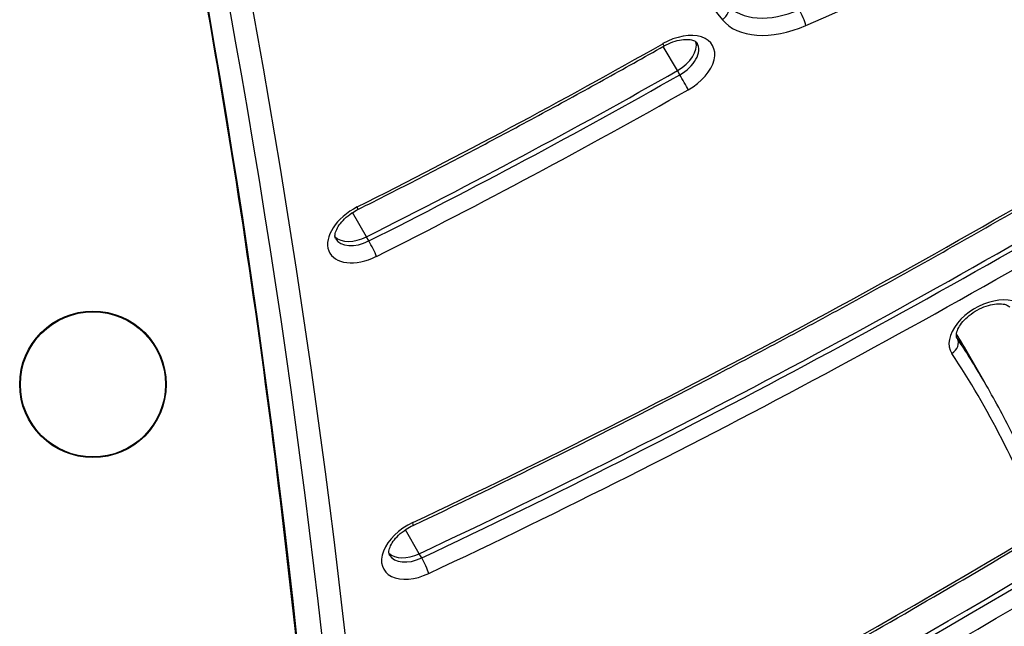
# Model space of a CAD drawing. Units: millimetres. Extents: x -3129 to 3230, y -3602 to 2626.
# Drawn here: x 386 to 548, y 13 to 113 of the extents above; entities that cross this region are included whole.
import ezdxf

# ---------------------------------------------------------------- set-up
doc = ezdxf.new("R2010")
doc.units = ezdxf.units.MM
doc.header["$LTSCALE"] = 50
doc.layers.add('SW_Toestellen', color=2, linetype='Continuous')

msp = doc.modelspace()

# ---------------------------------------------------------------- linework, layer by layer
at = {"layer": 'SW_Toestellen'}
for p, q in [((494.28, 104.25), (491.98, 108.23)), ((494.68, 103.57), (494.28, 104.25)), ((443.33, 77.03), (441.05, 80.99)), ((443.73, 76.35), (443.33, 77.03)), ((540.18, 60.33), (540.08, 60.5)), ((544.51, 53.4), (541.75, 58.18)), ((544.9, 52.72), (544.51, 53.4)), ((451.99, 25.09), (449.71, 29.03)), ((452.38, 24.41), (451.99, 25.09))]:
    msp.add_line(p, q, dxfattribs=at)
for radius in [12, 11.89]:
    msp.add_circle((398.5, 52.84), radius, dxfattribs=at)
for centre, major_axis, ratio, start_param, end_param in [((-2775.88, -1185.46), (3031.09, 1750), 0.615661, 5.956329, 6.11818), ((-2775.88, -1185.46), (3031.09, 1750), 0.615661, 5.956329, 6.11818), ((-2770.76, -1194.34), (3031.09, 1750), 0.615661, 5.956329, 6.12112), ((-2770.76, -1194.34), (3031.09, 1750), 0.615661, 5.956329, 6.12112), ((-2769.57, -1196.38), (3033.69, 1751.5), 0.615661, 5.956329, 6.114951), ((394.35, 626.88), (724.93, 418.54), 0.615661, 4.528799, 4.649458), ((876.25, 358.87), (-389.3, -224.76), 0.615661, 6.242182, 6.377202), ((500.87, 113.97), (1.56, 1.25), 0.784531, 4.592803, 6.1636), ((512.54, 121.64), (-10.39, -6), 0.615661, 0.094017, 1.387207), ((514.56, 113.02), (0.8, -1.83), 0.143859, 0.671464, 2.24226), ((513.33, 120.27), (-12.12, -7), 0.615661, 0.094017, 1.387207), ((493.98, 104.9), (6.06, 3.5), 0.615661, 4.699878, 7.841471), ((285.55, 483.47), (-601.76, -347.43), 0.615661, 1.476472, 1.558286), ((491.11, 110.04), (0.99, -1.74), 0.009858, 0, 0.663263), ((492.8, 106.95), (4.33, 2.5), 0.615661, 4.699878, 6.12311), ((492.8, 106.95), (4.33, 2.5), 0.615661, 4.699878, 6.12311), ((493.19, 106.26), (4.33, 2.5), 0.615661, 4.699878, 6.283185), ((284.37, 485.52), (-612.15, -353.43), 0.615661, 1.476472, 1.558286), ((284.37, 485.52), (-612.15, -353.43), 0.615661, 1.476472, 1.558286), ((284.76, 484.84), (-612.15, -353.43), 0.615661, 1.476472, 1.558286), ((495.27, 102.49), (-0.99, 1.74), 0.009858, 3.804856, 5.375652), ((285.55, 483.47), (613.89, 354.43), 0.615661, 4.618065, 4.699878), ((292.82, 530.44), (-727.23, -419.87), 0.615661, 1.435563, 1.606537), ((291.64, 532.49), (-737.63, -425.87), 0.615661, 1.435563, 1.606537), ((291.64, 532.49), (-737.63, -425.87), 0.615661, 1.435563, 1.606537), ((292.03, 531.8), (-737.63, -425.87), 0.615661, 1.435563, 1.606537), ((292.82, 530.44), (739.36, 426.87), 0.615661, 4.577155, 4.74813), ((443.39, 77.87), (-6.06, -3.5), 0.615661, 4.618065, 7.759657), ((441.03, 83.28), (0.9, -1.79), 0.074218, 0, 0.665388), ((442.21, 79.92), (-4.33, -2.5), 0.615661, 0.160076, 1.476472), ((442.21, 79.92), (-4.33, -2.5), 0.615661, 0.160076, 1.476472), ((442.6, 79.24), (-4.33, -2.5), 0.615661, 0, 1.476472), ((444.18, 75.19), (0.9, -1.79), 0.074218, 0.665388, 2.236184), ((545.23, 61.57), (6.06, 3.5), 0.615661, 0.03948, 3.181073), ((538.47, 59.29), (1.66, 1.11), 0.787397, 4.661912, 6.232709), ((222.53, -126.12), (319.22, 184.3), 0.615661, 0, 0.014931), ((225.29, -130.9), (319.22, 184.3), 0.615661, 0, 0.037465), ((225.29, -130.9), (319.22, 184.3), 0.615661, 0, 0.037465), ((544.44, 62.93), (-4.33, -2.5), 0.615661, 0, 0.03948), ((225.69, -131.58), (319.22, 184.3), 0.615661, 0, 0.03948), ((226.47, -132.95), (317.48, 183.3), 0.615661, 6.178639, 6.322666), ((452.23, 26.02), (-6.06, -3.5), 0.615661, 4.577155, 7.718748), ((450.12, 31.55), (0.85, -1.81), 0.106241, 0, 0.66768), ((230.98, 538.18), (-847.81, -489.48), 0.615661, 1.483339, 1.596474), ((451.05, 28.07), (-4.33, -2.5), 0.615661, 0.160076, 1.435563), ((451.05, 28.07), (-4.33, -2.5), 0.615661, 0.160076, 1.435563), ((451.44, 27.38), (-4.33, -2.5), 0.615661, 0, 1.435563), ((452.76, 23.21), (0.85, -1.81), 0.106241, 0.66768, 2.238476), ((229.8, 540.22), (-858.2, -495.48), 0.615661, 1.483339, 1.596474), ((229.8, 540.22), (-858.2, -495.48), 0.615661, 1.483339, 1.596474), ((230.19, 539.54), (-858.2, -495.48), 0.615661, 1.483339, 1.596474), ((230.98, 538.18), (859.93, 496.48), 0.615661, 4.624931, 4.738067)]:
    msp.add_ellipse(centre, major_axis=major_axis, ratio=ratio, start_param=start_param, end_param=end_param, dxfattribs=at)
for points, knots in [([(440.41, -126.42), (439.88, -100.08), (438.73, -73.93), (435.19, -22.09), (432.8, 3.62), (426.8, 54.55), (423.18, 79.79), (414.72, 129.76), (409.88, 154.5), (400.27, 197.62), (395.76, 216.12), (390.89, 234.45)], [2.814736, 2.814736, 2.814736, 2.814736, 2.8487019, 2.8487019, 2.8826679, 2.8826679, 2.9166338, 2.9166338, 2.9505997, 2.9505997, 2.9764767, 2.9764767, 2.9764767, 2.9764767]), ([(441.93, 81.49), (445.31, 83.19), (448.69, 84.91), (455.43, 88.38), (458.79, 90.13), (465.49, 93.67), (468.84, 95.46), (475.51, 99.07), (478.84, 100.89), (485.48, 104.57), (488.8, 106.43), (492.1, 108.3)], [1.47647192, 1.47647192, 1.47647192, 1.47647192, 1.49283469, 1.49283469, 1.50919746, 1.50919746, 1.52556024, 1.52556024, 1.54192301, 1.54192301, 1.55828578, 1.55828578, 1.55828578, 1.55828578]), ([(492.1, 108.3), (492.57, 108.57), (493.06, 108.79), (494.03, 109.13), (494.51, 109.25), (495.38, 109.38), (495.78, 109.39), (496.45, 109.34), (496.73, 109.27), (497.16, 109.11), (497.3, 109.01), (497.45, 108.87), (497.49, 108.82), (497.52, 108.76)], [1.583307, 1.583307, 1.583307, 1.583307, 1.864677, 1.864677, 2.142985, 2.142985, 2.413613, 2.413613, 2.677858, 2.677858, 2.960739, 2.960739, 3.141593, 3.141593, 3.141593, 3.141593]), ([(450.97, 29.74), (459.6, 33.8), (468.19, 37.96), (485.3, 46.47), (493.82, 50.82), (510.78, 59.7), (519.22, 64.23), (536.01, 73.48), (544.36, 78.19), (560.95, 87.79), (569.2, 92.68), (577.39, 97.65)], [1.4355626, 1.4355626, 1.4355626, 1.4355626, 1.4697575, 1.4697575, 1.5039524, 1.5039524, 1.5381473, 1.5381473, 1.5723422, 1.5723422, 1.6065372, 1.6065372, 1.6065372, 1.6065372]), ([(438.27, 76.74), (438.21, 76.84), (438.17, 76.96), (438.17, 77.38), (438.21, 77.67), (438.47, 78.31), (438.64, 78.63), (439.11, 79.3), (439.4, 79.64), (440.11, 80.31), (440.51, 80.64), (441.27, 81.14), (441.59, 81.33), (441.93, 81.49)], [0, 0, 0, 0, 0.333024, 0.333024, 0.660225, 0.660225, 0.925051, 0.925051, 1.19336, 1.19336, 1.469742, 1.469742, 1.665121, 1.665121, 1.665121, 1.665121]), ([(540.11, 60.43), (540.06, 60.53), (540.02, 60.64), (540, 61.03), (540.04, 61.33), (540.29, 61.97), (540.46, 62.29), (540.91, 62.96), (541.21, 63.3), (541.9, 63.97), (542.31, 64.3), (543.19, 64.9), (543.67, 65.16), (544.64, 65.59), (545.13, 65.76), (546.07, 65.98), (546.5, 66.04), (547.27, 66.06), (547.61, 66.02), (548.14, 65.9), (548.34, 65.81), (548.62, 65.63), (548.7, 65.55), (548.75, 65.47)], [0, 0, 0, 0, 0.310211, 0.310211, 0.65066, 0.65066, 0.915715, 0.915715, 1.18374, 1.18374, 1.459875, 1.459875, 1.740808, 1.740808, 2.021145, 2.021145, 2.295535, 2.295535, 2.561617, 2.561617, 2.829922, 2.829922, 3.102112, 3.102112, 3.102112, 3.102112]), ([(555.09, 31.01), (554.53, 32.52), (553.95, 34.02), (552.73, 36.99), (552.1, 38.46), (550.79, 41.38), (550.11, 42.83), (548.7, 45.7), (547.98, 47.12), (546.47, 49.94), (545.7, 51.33), (544.9, 52.72)], [3.0370468, 3.0370468, 3.0370468, 3.0370468, 3.0579559, 3.0579559, 3.0788651, 3.0788651, 3.0997743, 3.0997743, 3.1206835, 3.1206835, 3.1415927, 3.1415927, 3.1415927, 3.1415927]), ([(447.11, 24.88), (447.05, 24.99), (447.01, 25.11), (447.01, 25.54), (447.06, 25.84), (447.31, 26.47), (447.48, 26.79), (447.95, 27.46), (448.25, 27.8), (448.96, 28.47), (449.37, 28.8), (450.18, 29.34), (450.57, 29.56), (450.97, 29.74)], [0, 0, 0, 0, 0.341206, 0.341206, 0.664184, 0.664184, 0.928927, 0.928927, 1.197355, 1.197355, 1.473839, 1.473839, 1.70603, 1.70603, 1.70603, 1.70603]), ([(457.25, -24.96), (463.82, -21.63), (470.38, -18.24), (483.45, -11.37), (489.97, -7.89), (502.95, -0.84), (509.43, 2.73), (522.32, 9.97), (528.74, 13.64), (541.53, 21.05), (547.9, 24.81), (554.24, 28.6)], [1.4833387, 1.4833387, 1.4833387, 1.4833387, 1.5059659, 1.5059659, 1.528593, 1.528593, 1.5512202, 1.5512202, 1.5738473, 1.5738473, 1.5964744, 1.5964744, 1.5964744, 1.5964744])]:
    msp.add_open_spline(points, degree=3, knots=knots, dxfattribs=at)

doc.saveas('drawing.dxf')
